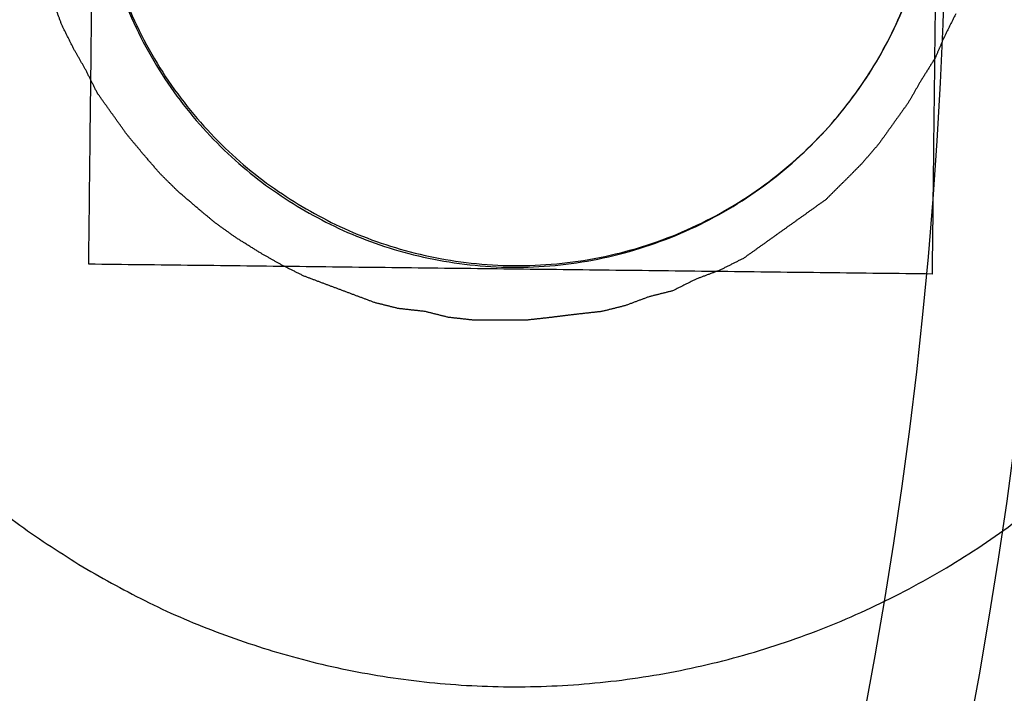
# Model space of a CAD drawing. Units: millimetres. Extents: x -271 to 271, y -271 to 271.
# Drawn here: x 30 to 39, y -7 to -1 of the extents above; entities that cross this region are included whole.
import ezdxf

# ---------------------------------------------------------------- set-up
doc = ezdxf.new("R2010")
doc.units = ezdxf.units.MM
doc.header["$MEASUREMENT"] = 0
for name, color, linetype, true_color in [('Vrstva 01', 7, 'Continuous', 0xc80000), ('Vrstva 02', 7, 'Continuous', 0x7d26cd), ('Vrstva 05', 7, 'Continuous', 0xffffff), ('Výchozí', 7, 'Continuous', 0x000000)]:
    doc.layers.add(name, color=color, linetype=linetype, true_color=true_color)

msp = doc.modelspace()

# ---------------------------------------------------------------- linework, layer by layer
at = {"layer": 'Vrstva 01'}
for points, weights, degree, knots in [([(70, 0, 250.4615), (70, -70, 250.4615), (0, -70, 250.4615), (-70, -70, 250.4615), (-70, 0, 250.4615), (-70, 70, 250.4615), (0, 70, 250.4615), (70, 70, 250.4615), (70, 0, 250.4615)], [1, 0.707106781187, 1, 0.707106781187, 1, 0.707106781187, 1, 0.707106781187, 1], 2, [0, 0, 0, 109.955743, 109.955743, 219.911486, 219.911486, 329.867229, 329.867229, 439.822972, 439.822972, 439.822972]), ([(70, 0, 249.4615), (70, -70, 249.4615), (0, -70, 249.4615), (-70, -70, 249.4615), (-70, 0, 249.4615), (-70, 70, 249.4615), (0, 70, 249.4615), (70, 70, 249.4615), (70, 0, 249.4615)], [1, 0.707106781187, 1, 0.707106781187, 1, 0.707106781187, 1, 0.707106781187, 1], 2, [0, 0, 0, 109.955743, 109.955743, 219.911486, 219.911486, 329.867229, 329.867229, 439.822972, 439.822972, 439.822972]), ([(51, 0, 250.4615), (51, 51, 250.4615), (0, 51, 250.4615), (-51, 51, 250.4615), (-51, 0, 250.4615), (-51, -51, 250.4615), (0, -51, 250.4615), (51, -51, 250.4615), (51, 0, 250.4615)], [1, 0.707106781187, 1, 0.707106781187, 1, 0.707106781187, 1, 0.707106781187, 1], 2, [439.822972, 439.822972, 439.822972, 519.933584, 519.933584, 600.044197, 600.044197, 680.15481, 680.15481, 760.265422, 760.265422, 760.265422]), ([(51, 0, 249.4615), (51, 51, 249.4615), (0, 51, 249.4615), (-51, 51, 249.4615), (-51, 0, 249.4615), (-51, -51, 249.4615), (0, -51, 249.4615), (51, -51, 249.4615), (51, 0, 249.4615)], [1, 0.707106781187, 1, 0.707106781187, 1, 0.707106781187, 1, 0.707106781187, 1], 2, [439.822972, 439.822972, 439.822972, 519.933584, 519.933584, 600.044197, 600.044197, 680.15481, 680.15481, 760.265422, 760.265422, 760.265422]), ([(50, 0, 450), (50, -50, 450), (0, -50, 450), (-50, -50, 450), (-50, 0, 450), (-50, 50, 450), (0, 50, 450), (50, 50, 450), (50, 0, 450)], [1, 0.707106781187, 1, 0.707106781187, 1, 0.707106781187, 1, 0.707106781187, 1], 2, [0, 0, 0, 78.539816, 78.539816, 157.079633, 157.079633, 235.619449, 235.619449, 314.159265, 314.159265, 314.159265]), ([(50, 0), (50, -50), (0, -50), (-50, -50), (-50, 0), (-50, 50), (0, 50), (50, 50), (50, 0)], [1, 0.707106781187, 1, 0.707106781187, 1, 0.707106781187, 1, 0.707106781187, 1], 2, [0, 0, 0, 78.539816, 78.539816, 157.079633, 157.079633, 235.619449, 235.619449, 314.159265, 314.159265, 314.159265]), ([(50, 0, 225), (50, -50, 225), (0, -50, 225), (-50, -50, 225), (-50, 0, 225), (-50, 50, 225), (0, 50, 225), (50, 50, 225), (50, 0, 225)], [1, 0.707106781187, 1, 0.707106781187, 1, 0.707106781187, 1, 0.707106781187, 1], 2, [0, 0, 0, 78.539816, 78.539816, 157.079633, 157.079633, 235.619449, 235.619449, 314.159265, 314.159265, 314.159265]), ([(48, 0, 450), (48, 48, 450), (0, 48, 450), (-48, 48, 450), (-48, 0, 450), (-48, -48, 450), (0, -48, 450), (48, -48, 450), (48, 0, 450)], [1, 0.707106781187, 1, 0.707106781187, 1, 0.707106781187, 1, 0.707106781187, 1], 2, [314.159265, 314.159265, 314.159265, 389.557489, 389.557489, 464.955713, 464.955713, 540.353936, 540.353936, 615.75216, 615.75216, 615.75216]), ([(48, 0), (48, 48), (0, 48), (-48, 48), (-48, 0), (-48, -48), (0, -48), (48, -48), (48, 0)], [1, 0.707106781187, 1, 0.707106781187, 1, 0.707106781187, 1, 0.707106781187, 1], 2, [314.159265, 314.159265, 314.159265, 389.557489, 389.557489, 464.955713, 464.955713, 540.353936, 540.353936, 615.75216, 615.75216, 615.75216]), ([(48, 0, 225), (48, 48, 225), (0, 48, 225), (-48, 48, 225), (-48, 0, 225), (-48, -48, 225), (0, -48, 225), (48, -48, 225), (48, 0, 225)], [1, 0.707106781187, 1, 0.707106781187, 1, 0.707106781187, 1, 0.707106781187, 1], 2, [314.159265, 314.159265, 314.159265, 389.557489, 389.557489, 464.955713, 464.955713, 540.353936, 540.353936, 615.75216, 615.75216, 615.75216]), ([(0, 47.8, 450), (47.8, 47.8, 450), (47.8, 0, 450), (47.8, -47.8, 450), (0, -47.8, 450), (-47.8, -47.8, 450), (-47.8, 0, 450), (-47.8, 47.8, 450), (0, 47.8, 450)], [1, 0.707106781187, 1, 0.707106781187, 1, 0.707106781187, 1, 0.707106781187, 1], 2, [0, 0, 0, 75.084064, 75.084064, 150.168129, 150.168129, 225.252193, 225.252193, 300.336258, 300.336258, 300.336258]), ([(0, 47.8, 448), (47.8, 47.8, 448), (47.8, 0, 448), (47.8, -47.8, 448), (0, -47.8, 448), (-47.8, -47.8, 448), (-47.8, 0, 448), (-47.8, 47.8, 448), (0, 47.8, 448)], [1, 0.707106781187, 1, 0.707106781187, 1, 0.707106781187, 1, 0.707106781187, 1], 2, [0, 0, 0, 75.084064, 75.084064, 150.168129, 150.168129, 225.252193, 225.252193, 300.336258, 300.336258, 300.336258]), ([(0, 47.8, 449), (47.8, 47.8, 449), (47.8, 0, 449), (47.8, -47.8, 449), (0, -47.8, 449), (-47.8, -47.8, 449), (-47.8, 0, 449), (-47.8, 47.8, 449), (0, 47.8, 449)], [1, 0.707106781187, 1, 0.707106781187, 1, 0.707106781187, 1, 0.707106781187, 1], 2, [0, 0, 0, 75.084064, 75.084064, 150.168129, 150.168129, 225.252193, 225.252193, 300.336258, 300.336258, 300.336258]), ([(69.9999, 0.0001, 1452.0849), (69.9999, -69.9999, 1452.0849), (-0.0001, -69.9999, 1452.0849), (-70.0001, -69.9999, 1452.0849), (-70.0001, 0.0001, 1452.0849)], [1, 0.707106781187, 1, 0.707106781187, 1], 2, [213.627963, 213.627963, 213.627963, 320.441945, 320.441945, 427.255926, 427.255926, 427.255926]), ([(69.9999, 0.0001, 1480.0849), (69.9999, -69.9999, 1480.0849), (-0.0001, -69.9999, 1480.0849), (-70.0001, -69.9999, 1480.0849), (-70.0001, 0.0001, 1480.0849)], [1, 0.707106781187, 1, 0.707106781187, 1], 2, [219.911486, 219.911486, 219.911486, 329.867229, 329.867229, 439.822972, 439.822972, 439.822972]), ([(69.9999, 0.0001, 1466.0849), (69.9999, -69.9999, 1466.0849), (-0.0001, -69.9999, 1466.0849), (-70.0001, -69.9999, 1466.0849), (-70.0001, 0.0001, 1466.0849)], [1, 0.707106781187, 1, 0.707106781187, 1], 2, [219.911486, 219.911486, 219.911486, 329.867229, 329.867229, 439.822972, 439.822972, 439.822972]), ([(69.4999, 0.0001, 1480.0849), (69.4999, -69.4999, 1480.0849), (-0.0001, -69.4999, 1480.0849), (-69.5001, -69.4999, 1480.0849), (-69.5001, 0.0001, 1480.0849)], [1, 0.707106781187, 1, 0.707106781187, 1], 2, [219.911486, 219.911486, 219.911486, 329.867229, 329.867229, 439.822972, 439.822972, 439.822972]), ([(69.4142, 0.0001, 1450.6707), (69.4142, -4.3609, 1450.6707), (68.5897, -13.0829, 1450.6707), (64.8218, -26.054, 1450.6707), (58.4223, -38.3749, 1450.6707), (49.4256, -49.4256, 1450.6707), (38.3749, -58.4223, 1450.6707), (26.054, -64.8219, 1450.6707), (13.0829, -68.5897, 1450.6707), (-0.0001, -69.8265, 1450.6707), (-13.0832, -68.5897, 1450.6707), (-26.0542, -64.8218, 1450.6707), (-38.3751, -58.4223, 1450.6707), (-49.4258, -49.4256, 1450.6707), (-58.4225, -38.3749, 1450.6707), (-64.8222, -26.054, 1450.6707), (-68.5899, -13.0829, 1450.6707), (-69.4146, -4.3609, 1450.6707), (-69.4143, 0.0001, 1450.6707)], [0.853553390551, 0.853553390552, 0.853553390838, 0.853553390091, 0.853553390514, 0.853553390592, 0.853553390632, 0.853553390026, 0.853553390764, 0.853553390457, 0.85355339081, 0.853553390107, 0.853553390505, 0.853553390597, 0.853553390627, 0.853553390016, 0.853553390821, 0.853553390516, 0.853553390593], 3, [213.627963, 213.627963, 213.627963, 213.627963, 226.444551, 239.261139, 253.148047, 267.034954, 280.921861, 294.808768, 307.625357, 320.441945, 333.258533, 346.075121, 359.962028, 373.848935, 387.735843, 401.62275, 414.439338, 427.255926, 427.255926, 427.255926, 427.255926]), ([(68.9999, 0.0001, 1480.0849), (68.9999, -68.9999, 1480.0849), (-0.0001, -68.9999, 1480.0849), (-69.0001, -68.9999, 1480.0849), (-69.0001, 0.0001, 1480.0849)], [1, 0.707106781187, 1, 0.707106781187, 1], 2, [219.911486, 219.911486, 219.911486, 329.867229, 329.867229, 439.822972, 439.822972, 439.822972]), ([(68.9999, 0.0001, 1466.0849), (68.9999, -68.9999, 1466.0849), (-0.0001, -68.9999, 1466.0849), (-69.0001, -68.9999, 1466.0849), (-69.0001, 0.0001, 1466.0849)], [1.00000003315, 0.707106764613, 1, 0.707106781187, 1], 2, [219.91148, 219.91148, 219.91148, 329.867229, 329.867229, 439.822972, 439.822972, 439.822972]), ([(68.7071, 0.0001, 1451.3778), (68.7071, -4.3163, 1451.3778), (68.2991, -8.6332, 1451.3778), (66.6816, -17.1133, 1451.3778), (65.472, -21.2773, 1451.3778), (62.1615, -29.6392, 1451.3778), (59.9942, -33.8118, 1451.3778), (54.8589, -41.6299, 1451.3778), (51.8903, -45.2762, 1451.3778), (45.2762, -51.8903, 1451.3778), (41.6299, -54.8589, 1451.3778), (33.8118, -59.9942, 1451.3778), (29.6392, -62.1615, 1451.3778), (21.2773, -65.472, 1451.3778), (17.1133, -66.6816, 1451.3778), (8.6332, -68.299, 1451.3778), (4.3164, -68.7071, 1451.3778), (-4.3166, -68.7071, 1451.3778), (-8.6334, -68.2991, 1451.3778), (-17.1135, -66.6816, 1451.3778), (-21.2775, -65.472, 1451.3778), (-29.6394, -62.1615, 1451.3778), (-33.812, -59.9942, 1451.3778), (-41.6301, -54.8589, 1451.3778), (-45.2764, -51.8903, 1451.3778), (-51.8906, -45.2762, 1451.3778), (-54.8591, -41.6299, 1451.3778), (-59.9944, -33.8118, 1451.3778), (-62.1618, -29.6392, 1451.3778), (-65.4722, -21.2773, 1451.3778), (-66.6817, -17.1133, 1451.3778), (-68.2993, -8.6332, 1451.3778), (-68.7075, -4.3164, 1451.3778), (-68.7072, 0.0001, 1451.3778)], [0.853553390551, 0.853553390552, 0.853553390695, 0.853553390595, 0.853553390353, 0.853553390224, 0.853553390369, 0.85355339054, 0.853553390566, 0.853553390605, 0.853553390619, 0.853553390425, 0.853553390218, 0.853553390285, 0.853553390525, 0.853553390661, 0.853553390559, 0.853553390574, 0.853553390692, 0.853553390582, 0.853553390354, 0.853553390232, 0.853553390369, 0.853553390535, 0.853553390566, 0.853553390607, 0.853553390617, 0.853553390418, 0.853553390209, 0.853553390299, 0.85355339056, 0.853553390668, 0.853553390516, 0.853553390593], 3, [213.627963, 213.627963, 213.627963, 213.627963, 226.444551, 226.444551, 239.261139, 239.261139, 253.148047, 253.148047, 267.034954, 267.034954, 280.921861, 280.921861, 294.808768, 294.808768, 307.625357, 307.625357, 320.441945, 320.441945, 333.258533, 333.258533, 346.075121, 346.075121, 359.962028, 359.962028, 373.848935, 373.848935, 387.735843, 387.735843, 401.62275, 401.62275, 414.439338, 414.439338, 427.255926, 427.255926, 427.255926, 427.255926])]:
    msp.add_rational_spline(points, weights, degree=degree, knots=knots, dxfattribs=at)
for points in [[(30.9435, -3.4746, 451.115), (30.9845, 0.0409, 451.115), (31.0254, 3.5565, 451.115)], [(30.9435, -3.4746, 457.115), (30.9845, 0.0409, 457.115), (31.0254, 3.5565, 457.115)], [(38.0565, 3.4746, 451.115), (38.0155, -0.0409, 451.115), (37.9746, -3.5565, 451.115)], [(38.0565, 3.4746, 457.115), (38.0155, -0.0409, 457.115), (37.9746, -3.5565, 457.115)], [(37.9746, -3.5565, 451.115), (34.4591, -3.5155, 451.115), (30.9435, -3.4746, 451.115)], [(30.9435, -3.4746, 451.115), (30.9435, -3.4746, 454.115), (30.9435, -3.4746, 457.115)], [(37.9746, -3.5565, 457.115), (34.4591, -3.5155, 457.115), (30.9435, -3.4746, 457.115)], [(37.9746, -3.5565, 451.115), (37.9746, -3.5565, 454.115), (37.9746, -3.5565, 457.115)]]:
    msp.add_open_spline(points, degree=2, dxfattribs=at)
for points, knots in [([(68.9999, 0.0001, 1452.0849), (69, -2.0327, 1452.0849), (68.8198, -6.1735, 1452.0849), (67.955, -12.5425, 1452.0849), (66.4484, -18.9885, 1452.0849), (64.2699, -25.4183, 1452.0849), (61.4044, -31.7289, 1452.0849), (57.861, -37.8132, 1452.0849), (53.6676, -43.5628, 1452.0849), (48.8778, -48.8779, 1452.0849), (43.5629, -53.6676, 1452.0849), (37.8131, -57.861, 1452.0849), (31.7289, -61.4044, 1452.0849), (25.4183, -64.2699, 1452.0849), (18.9885, -66.4484, 1452.0849), (12.5425, -67.955, 1452.0849), (6.1735, -68.8198, 1452.0849), (2.0327, -69, 1452.0849), (-0.0001, -68.9999, 1452.0849), (-2.0329, -69, 1452.0849), (-6.1738, -68.8198, 1452.0849), (-12.5427, -67.955, 1452.0849), (-18.9887, -66.4484, 1452.0849), (-25.4185, -64.2699, 1452.0849), (-31.7291, -61.4044, 1452.0849), (-37.8134, -57.861, 1452.0849), (-43.5631, -53.6676, 1452.0849), (-48.8781, -48.8778, 1452.0849), (-53.6678, -43.5629, 1452.0849), (-57.8613, -37.8131, 1452.0849), (-61.4046, -31.7289, 1452.0849), (-64.2701, -25.4183, 1452.0849), (-66.4486, -18.9885, 1452.0849), (-67.9552, -12.5425, 1452.0849), (-68.8201, -6.1735, 1452.0849), (-69.0002, -2.0327, 1452.0849), (-69.0001, 0.0001, 1452.0849)], [213.627963, 213.627963, 213.627963, 213.627963, 220.303835, 226.979709, 233.655583, 240.331457, 247.007331, 253.683205, 260.359079, 267.034953, 273.710827, 280.3867, 287.062574, 293.738448, 300.414322, 307.090196, 313.76607, 320.441944, 320.441944, 320.441944, 327.117818, 333.793692, 340.469566, 347.145439, 353.821313, 360.497187, 367.173061, 373.848935, 380.524809, 387.200683, 393.876557, 400.552431, 407.228305, 413.904178, 420.580052, 427.255926, 427.255926, 427.255926, 427.255926]), ([(68, 0.0001, 1451.0849), (68, -4.272, 1451.0849), (67.1923, -12.8164, 1451.0849), (63.5012, -25.5232, 1451.0849), (57.232, -37.593, 1451.0849), (48.4186, -48.4186, 1451.0849), (37.593, -57.232, 1451.0849), (25.5232, -63.5012, 1451.0849), (12.8164, -67.1923, 1451.0849), (-0.0001, -68.4038, 1451.0849), (-12.8166, -67.1923, 1451.0849), (-25.5234, -63.5012, 1451.0849), (-37.5933, -57.232, 1451.0849), (-48.4189, -48.4186, 1451.0849), (-57.2322, -37.593, 1451.0849), (-63.5015, -25.5232, 1451.0849), (-67.1924, -12.8164, 1451.0849), (-68.0004, -4.2721, 1451.0849), (-68.0001, 0.0001, 1451.0849)], [213.627963, 213.627963, 213.627963, 213.627963, 226.444551, 239.261139, 253.148047, 267.034954, 280.921861, 294.808768, 307.625357, 320.441945, 333.258533, 346.075121, 359.962028, 373.848935, 387.735843, 401.62275, 414.439338, 427.255926, 427.255926, 427.255926, 427.255926]), ([(68, 0.0001, 1450.0849), (68, -4.272, 1450.0849), (67.1923, -12.8164, 1450.0849), (63.5012, -25.5232, 1450.0849), (57.232, -37.593, 1450.0849), (48.4186, -48.4186, 1450.0849), (37.593, -57.232, 1450.0849), (25.5232, -63.5012, 1450.0849), (12.8164, -67.1923, 1450.0849), (-0.0001, -68.4038, 1450.0849), (-12.8166, -67.1923, 1450.0849), (-25.5234, -63.5012, 1450.0849), (-37.5933, -57.232, 1450.0849), (-48.4189, -48.4186, 1450.0849), (-57.2322, -37.593, 1450.0849), (-63.5015, -25.5232, 1450.0849), (-67.1924, -12.8164, 1450.0849), (-68.0004, -4.2721, 1450.0849), (-68.0001, 0.0001, 1450.0849)], [213.627963, 213.627963, 213.627963, 213.627963, 226.444551, 239.261139, 253.148047, 267.034954, 280.921861, 294.808768, 307.625357, 320.441945, 333.258533, 346.075121, 359.962028, 373.848935, 387.735843, 401.62275, 414.439338, 427.255926, 427.255926, 427.255926, 427.255926])]:
    msp.add_open_spline(points, degree=3, knots=knots, dxfattribs=at)
at = {"layer": 'Vrstva 02'}
for points, knots in [([(30.9282, -6.0202, 459.115), (24.9081, -2.4484, 459.115), (28.4798, 3.5718, 459.115), (32.0516, 9.5919, 459.115), (38.0718, 6.0202, 459.115), (44.0919, 2.4484, 459.115), (40.5202, -3.5718, 459.115), (36.9484, -9.5919, 459.115), (30.9282, -6.0202, 459.115)], [0, 0, 0, 10.995574, 10.995574, 21.991149, 21.991149, 32.986723, 32.986723, 43.982297, 43.982297, 43.982297]), ([(30.9282, -6.0202, 457.115), (24.9081, -2.4484, 457.115), (28.4798, 3.5718, 457.115), (32.0516, 9.5919, 457.115), (38.0718, 6.0202, 457.115), (44.0919, 2.4484, 457.115), (40.5202, -3.5718, 457.115), (36.9484, -9.5919, 457.115), (30.9282, -6.0202, 457.115)], [0, 0, 0, 10.995574, 10.995574, 21.991149, 21.991149, 32.986723, 32.986723, 43.982297, 43.982297, 43.982297]), ([(32.7141, -3.0101, 463.115), (29.704, -1.2242, 463.115), (31.4899, 1.7859, 463.115), (33.2758, 4.796, 463.115), (36.2859, 3.0101, 463.115), (39.296, 1.2242, 463.115), (37.5101, -1.7859, 463.115), (35.7242, -4.796, 463.115), (32.7141, -3.0101, 463.115)], [0, 0, 0, 5.497787, 5.497787, 10.995574, 10.995574, 16.493361, 16.493361, 21.991149, 21.991149, 21.991149]), ([(32.7141, -3.0101, 459.115), (29.704, -1.2242, 459.115), (31.4899, 1.7859, 459.115), (33.2758, 4.796, 459.115), (36.2859, 3.0101, 459.115), (39.296, 1.2242, 459.115), (37.5101, -1.7859, 459.115), (35.7242, -4.796, 459.115), (32.7141, -3.0101, 459.115)], [0, 0, 0, 5.497787, 5.497787, 10.995574, 10.995574, 16.493361, 16.493361, 21.991149, 21.991149, 21.991149]), ([(32.7234, -2.9944, 451.5605), (29.7133, -1.2085, 451.5605), (31.4899, 1.7859, 451.5605), (33.2665, 4.7803, 451.5605), (36.2766, 2.9944, 451.5605), (39.2867, 1.2085, 451.5605), (37.5101, -1.7859, 451.5605), (35.7335, -4.7803, 451.5605), (32.7234, -2.9944, 451.5605)], [0, 0, 0, 5.497787, 5.497787, 10.995574, 10.995574, 16.493361, 16.493361, 21.991149, 21.991149, 21.991149]), ([(32.7234, -2.9944, 449.962), (29.7133, -1.2085, 449.962), (31.4899, 1.7859, 449.962), (33.2665, 4.7803, 449.962), (36.2766, 2.9944, 449.962), (39.2867, 1.2085, 449.962), (37.5101, -1.7859, 449.962), (35.7335, -4.7803, 449.962), (32.7234, -2.9944, 449.962)], [0, 0, 0, 5.497787, 5.497787, 10.995574, 10.995574, 16.493361, 16.493361, 21.991149, 21.991149, 21.991149])]:
    msp.add_rational_spline(points, [1, 0.707106781187, 1, 0.707106781187, 1, 0.707106781187, 1, 0.707106781187, 1], degree=2, knots=knots, dxfattribs=at)
for points in [[(30.7216, -1.4837, 196.9432), (30.6847, -1.3854, 196.9432), (30.6478, -1.287, 196.9432)], [(30.7216, -1.4837, 202.9432), (30.6847, -1.3854, 202.9432), (30.6478, -1.287, 202.9432)], [(38.1724, -1.3854, 196.9432), (38.1232, -1.4837, 196.9432), (38.0741, -1.5821, 196.9432)], [(38.1724, -1.3854, 202.9432), (38.1232, -1.4837, 202.9432), (38.0741, -1.5821, 202.9432)], [(30.82, -1.6804, 196.9432), (30.7708, -1.5821, 196.9432), (30.7216, -1.4837, 196.9432)], [(30.7216, -1.4837, 196.9432), (30.7216, -1.4837, 199.9432), (30.7216, -1.4837, 202.9432)], [(30.82, -1.6804, 202.9432), (30.7708, -1.5821, 202.9432), (30.7216, -1.4837, 202.9432)], [(38.0741, -1.5821, 196.9432), (38.0372, -1.6681, 196.9432), (38.0003, -1.7542, 196.9432)], [(38.0741, -1.5821, 202.9432), (38.0372, -1.6681, 202.9432), (38.0003, -1.7542, 202.9432)], [(38.0741, -1.5821, 196.9432), (38.0741, -1.5821, 199.9432), (38.0741, -1.5821, 202.9432)], [(30.9183, -1.8526, 196.9432), (30.8691, -1.7665, 196.9432), (30.82, -1.6804, 196.9432)], [(30.82, -1.6804, 196.9432), (30.82, -1.6804, 199.9432), (30.82, -1.6804, 202.9432)], [(30.9183, -1.8526, 202.9432), (30.8691, -1.7665, 202.9432), (30.82, -1.6804, 202.9432)], [(38.0003, -1.7542, 196.9432), (37.9388, -1.8526, 196.9432), (37.8773, -1.9509, 196.9432)], [(38.0003, -1.7542, 202.9432), (37.9388, -1.8526, 202.9432), (37.8773, -1.9509, 202.9432)], [(38.0003, -1.7542, 196.9432), (38.0003, -1.7542, 199.9432), (38.0003, -1.7542, 202.9432)], [(31.0167, -2.0493, 196.9432), (30.9675, -1.9509, 196.9432), (30.9183, -1.8526, 196.9432)], [(30.9183, -1.8526, 196.9432), (30.9183, -1.8526, 199.9432), (30.9183, -1.8526, 202.9432)], [(31.0167, -2.0493, 202.9432), (30.9675, -1.9509, 202.9432), (30.9183, -1.8526, 202.9432)], [(37.8773, -1.9509, 196.9432), (37.8281, -2.037, 196.9432), (37.779, -2.1231, 196.9432)], [(37.8773, -1.9509, 202.9432), (37.8281, -2.037, 202.9432), (37.779, -2.1231, 202.9432)], [(37.8773, -1.9509, 196.9432), (37.8773, -1.9509, 199.9432), (37.8773, -1.9509, 202.9432)], [(31.0167, -2.0493, 196.9432), (31.0167, -2.0493, 199.9432), (31.0167, -2.0493, 202.9432)], [(37.779, -2.1231, 196.9432), (37.779, -2.1231, 199.9432), (37.779, -2.1231, 202.9432)], [(31.2626, -2.3936, 196.9432), (31.2626, -2.3936, 199.9432), (31.2626, -2.3936, 202.9432)], [(37.5331, -2.4673, 196.9432), (37.4593, -2.5534, 196.9432), (37.3855, -2.6395, 196.9432)], [(37.5331, -2.4673, 202.9432), (37.4593, -2.5534, 202.9432), (37.3855, -2.6395, 202.9432)], [(37.5331, -2.4673, 196.9432), (37.5331, -2.4673, 199.9432), (37.5331, -2.4673, 202.9432)], [(37.3855, -2.6395, 196.9432), (37.3855, -2.6395, 199.9432), (37.3855, -2.6395, 202.9432)], [(31.6806, -2.8608, 196.9432), (31.6068, -2.787, 196.9432), (31.5331, -2.7132, 196.9432)], [(31.5331, -2.7132, 196.9432), (31.5331, -2.7132, 199.9432), (31.5331, -2.7132, 202.9432)], [(31.6806, -2.8608, 202.9432), (31.6068, -2.787, 202.9432), (31.5331, -2.7132, 202.9432)], [(31.6806, -2.8608, 196.9432), (31.6806, -2.8608, 199.9432), (31.6806, -2.8608, 202.9432)], [(37.0904, -2.9345, 196.9432), (37.0904, -2.9345, 199.9432), (37.0904, -2.9345, 202.9432)], [(32.7141, -3.0101, 463.115), (32.7141, -3.0101, 461.115), (32.7141, -3.0101, 459.115)], [(32.7234, -2.9944, 451.5605), (32.7234, -2.9944, 450.7612), (32.7234, -2.9944, 449.962)], [(32.1724, -3.2542, 196.9432), (32.0863, -3.1927, 196.9432), (32.0003, -3.1313, 196.9432)], [(32.0003, -3.1313, 196.9432), (32.0003, -3.1313, 199.9432), (32.0003, -3.1313, 202.9432)], [(32.1724, -3.2542, 202.9432), (32.0863, -3.1927, 202.9432), (32.0003, -3.1313, 202.9432)], [(32.3691, -3.3772, 196.9432), (32.2708, -3.3157, 196.9432), (32.1724, -3.2542, 196.9432)], [(32.1724, -3.2542, 196.9432), (32.1724, -3.2542, 199.9432), (32.1724, -3.2542, 202.9432)], [(32.3691, -3.3772, 202.9432), (32.2708, -3.3157, 202.9432), (32.1724, -3.2542, 202.9432)], [(32.5413, -3.4755, 196.9432), (32.4552, -3.4263, 196.9432), (32.3691, -3.3772, 196.9432)], [(32.3691, -3.3772, 196.9432), (32.3691, -3.3772, 199.9432), (32.3691, -3.3772, 202.9432)], [(32.5413, -3.4755, 202.9432), (32.4552, -3.4263, 202.9432), (32.3691, -3.3772, 202.9432)], [(36.4019, -3.4263, 196.9432), (36.3036, -3.4755, 196.9432), (36.2052, -3.5247, 196.9432)], [(36.4019, -3.4263, 202.9432), (36.3036, -3.4755, 202.9432), (36.2052, -3.5247, 202.9432)], [(36.4019, -3.4263, 196.9432), (36.4019, -3.4263, 199.9432), (36.4019, -3.4263, 202.9432)], [(32.738, -3.5739, 196.9432), (32.6396, -3.5247, 196.9432), (32.5413, -3.4755, 196.9432)], [(32.5413, -3.4755, 196.9432), (32.5413, -3.4755, 199.9432), (32.5413, -3.4755, 202.9432)], [(32.738, -3.5739, 202.9432), (32.6396, -3.5247, 202.9432), (32.5413, -3.4755, 202.9432)], [(36.2052, -3.5247, 196.9432), (36.1068, -3.5616, 196.9432), (36.0085, -3.5985, 196.9432)], [(36.2052, -3.5247, 202.9432), (36.1068, -3.5616, 202.9432), (36.0085, -3.5985, 202.9432)], [(36.2052, -3.5247, 196.9432), (36.2052, -3.5247, 199.9432), (36.2052, -3.5247, 202.9432)], [(32.738, -3.5739, 196.9432), (32.738, -3.5739, 199.9432), (32.738, -3.5739, 202.9432)], [(36.0085, -3.5985, 196.9432), (35.9101, -3.6477, 196.9432), (35.8118, -3.6968, 196.9432)], [(36.0085, -3.5985, 202.9432), (35.9101, -3.6477, 202.9432), (35.8118, -3.6968, 202.9432)], [(36.0085, -3.5985, 196.9432), (36.0085, -3.5985, 199.9432), (36.0085, -3.5985, 202.9432)], [(35.615, -3.746, 196.9432), (35.5167, -3.7829, 196.9432), (35.4183, -3.8198, 196.9432)], [(35.615, -3.746, 202.9432), (35.5167, -3.7829, 202.9432), (35.4183, -3.8198, 202.9432)], [(35.8118, -3.6968, 196.9432), (35.7134, -3.7214, 196.9432), (35.615, -3.746, 196.9432)], [(35.8118, -3.6968, 202.9432), (35.7134, -3.7214, 202.9432), (35.615, -3.746, 202.9432)], [(35.615, -3.746, 196.9432), (35.615, -3.746, 199.9432), (35.615, -3.746, 202.9432)], [(35.8118, -3.6968, 196.9432), (35.8118, -3.6968, 199.9432), (35.8118, -3.6968, 202.9432)], [(33.5249, -3.8444, 196.9432), (33.4265, -3.8198, 196.9432), (33.3281, -3.7952, 196.9432)], [(33.3281, -3.7952, 196.9432), (33.3281, -3.7952, 199.9432), (33.3281, -3.7952, 202.9432)], [(33.5249, -3.8444, 202.9432), (33.4265, -3.8198, 202.9432), (33.3281, -3.7952, 202.9432)], [(33.7462, -3.869, 196.9432), (33.6355, -3.8567, 196.9432), (33.5249, -3.8444, 196.9432)], [(33.5249, -3.8444, 196.9432), (33.5249, -3.8444, 199.9432), (33.5249, -3.8444, 202.9432)], [(33.7462, -3.869, 202.9432), (33.6355, -3.8567, 202.9432), (33.5249, -3.8444, 202.9432)], [(35.4183, -3.8198, 196.9432), (35.32, -3.8444, 196.9432), (35.2216, -3.869, 196.9432)], [(35.4183, -3.8198, 202.9432), (35.32, -3.8444, 202.9432), (35.2216, -3.869, 202.9432)], [(35.4183, -3.8198, 196.9432), (35.4183, -3.8198, 199.9432), (35.4183, -3.8198, 202.9432)], [(33.9429, -3.9181, 196.9432), (33.8445, -3.8936, 196.9432), (33.7462, -3.869, 196.9432)], [(33.7462, -3.869, 196.9432), (33.7462, -3.869, 199.9432), (33.7462, -3.869, 202.9432)], [(33.9429, -3.9181, 202.9432), (33.8445, -3.8936, 202.9432), (33.7462, -3.869, 202.9432)], [(34.1642, -3.9427, 196.9432), (34.0536, -3.9304, 196.9432), (33.9429, -3.9181, 196.9432)], [(33.9429, -3.9181, 196.9432), (33.9429, -3.9181, 199.9432), (33.9429, -3.9181, 202.9432)], [(34.1642, -3.9427, 202.9432), (34.0536, -3.9304, 202.9432), (33.9429, -3.9181, 202.9432)], [(35.2216, -3.869, 196.9432), (35.2216, -3.869, 199.9432), (35.2216, -3.869, 202.9432)], [(34.1642, -3.9427, 196.9432), (34.1642, -3.9427, 199.9432), (34.1642, -3.9427, 202.9432)], [(34.5822, -3.9427, 196.9432), (34.5822, -3.9427, 199.9432), (34.5822, -3.9427, 202.9432)], [(30.9282, -6.0202, 459.115), (30.9282, -6.0202, 458.115), (30.9282, -6.0202, 457.115)]]:
    msp.add_open_spline(points, degree=2, dxfattribs=at)
for points, knots in [([(31.2626, -2.3936, 196.9432), (31.2011, -2.3075, 196.9432), (31.1396, -2.2214, 196.9432), (31.0781, -2.1354, 196.9432), (31.0167, -2.0493, 196.9432)], [254.421459, 254.421459, 254.421459, 255.421459, 255.421459, 256.421459, 256.421459, 256.421459]), ([(31.2626, -2.3936, 202.9432), (31.2011, -2.3075, 202.9432), (31.1396, -2.2214, 202.9432), (31.0781, -2.1354, 202.9432), (31.0167, -2.0493, 202.9432)], [254.421459, 254.421459, 254.421459, 255.421459, 255.421459, 256.421459, 256.421459, 256.421459]), ([(37.779, -2.1231, 196.9432), (37.7175, -2.2091, 196.9432), (37.656, -2.2952, 196.9432), (37.5945, -2.3813, 196.9432), (37.5331, -2.4673, 196.9432)], [218.421459, 218.421459, 218.421459, 219.421459, 219.421459, 220.421459, 220.421459, 220.421459]), ([(37.779, -2.1231, 202.9432), (37.7175, -2.2091, 202.9432), (37.656, -2.2952, 202.9432), (37.5945, -2.3813, 202.9432), (37.5331, -2.4673, 202.9432)], [218.421459, 218.421459, 218.421459, 219.421459, 219.421459, 220.421459, 220.421459, 220.421459]), ([(31.5331, -2.7132, 196.9432), (31.4593, -2.6272, 196.9432), (31.3855, -2.5411, 196.9432), (31.3241, -2.4673, 196.9432), (31.2626, -2.3936, 196.9432)], [252.421459, 252.421459, 252.421459, 253.421459, 253.421459, 254.421459, 254.421459, 254.421459]), ([(31.5331, -2.7132, 202.9432), (31.4593, -2.6272, 202.9432), (31.3855, -2.5411, 202.9432), (31.3241, -2.4673, 202.9432), (31.2626, -2.3936, 202.9432)], [252.421459, 252.421459, 252.421459, 253.421459, 253.421459, 254.421459, 254.421459, 254.421459]), ([(37.3855, -2.6395, 196.9432), (37.3118, -2.7132, 196.9432), (37.238, -2.787, 196.9432), (37.1642, -2.8608, 196.9432), (37.0904, -2.9345, 196.9432)], [221.421459, 221.421459, 221.421459, 222.421459, 222.421459, 223.421459, 223.421459, 223.421459]), ([(37.3855, -2.6395, 202.9432), (37.3118, -2.7132, 202.9432), (37.238, -2.787, 202.9432), (37.1642, -2.8608, 202.9432), (37.0904, -2.9345, 202.9432)], [221.421459, 221.421459, 221.421459, 222.421459, 222.421459, 223.421459, 223.421459, 223.421459]), ([(32.0003, -3.1313, 196.9432), (31.9265, -3.0698, 196.9432), (31.8527, -3.0083, 196.9432), (31.7667, -2.9345, 196.9432), (31.6806, -2.8608, 196.9432)], [249.421459, 249.421459, 249.421459, 250.421459, 250.421459, 251.421459, 251.421459, 251.421459]), ([(32.0003, -3.1313, 202.9432), (31.9265, -3.0698, 202.9432), (31.8527, -3.0083, 202.9432), (31.7667, -2.9345, 202.9432), (31.6806, -2.8608, 202.9432)], [249.421459, 249.421459, 249.421459, 250.421459, 250.421459, 251.421459, 251.421459, 251.421459]), ([(37.0904, -2.9345, 196.9432), (37.0044, -2.996, 196.9432), (36.9183, -3.0575, 196.9432), (36.8322, -3.119, 196.9432), (36.7462, -3.1804, 196.9432), (36.6601, -3.2419, 196.9432), (36.5741, -3.3034, 196.9432), (36.488, -3.3649, 196.9432), (36.4019, -3.4263, 196.9432)], [223.421459, 223.421459, 223.421459, 224.421459, 224.421459, 225.421459, 225.421459, 226.421459, 226.421459, 227.421459, 227.421459, 227.421459]), ([(37.0904, -2.9345, 202.9432), (37.0044, -2.996, 202.9432), (36.9183, -3.0575, 202.9432), (36.8322, -3.119, 202.9432), (36.7462, -3.1804, 202.9432), (36.6601, -3.2419, 202.9432), (36.5741, -3.3034, 202.9432), (36.488, -3.3649, 202.9432), (36.4019, -3.4263, 202.9432)], [223.421459, 223.421459, 223.421459, 224.421459, 224.421459, 225.421459, 225.421459, 226.421459, 226.421459, 227.421459, 227.421459, 227.421459]), ([(33.3281, -3.7952, 196.9432), (33.2298, -3.7583, 196.9432), (33.1314, -3.7214, 196.9432), (33.0331, -3.6845, 196.9432), (32.9347, -3.6477, 196.9432), (32.8363, -3.6108, 196.9432), (32.738, -3.5739, 196.9432)], [242.421459, 242.421459, 242.421459, 243.421459, 243.421459, 244.421459, 244.421459, 245.421459, 245.421459, 245.421459]), ([(33.3281, -3.7952, 202.9432), (33.2298, -3.7583, 202.9432), (33.1314, -3.7214, 202.9432), (33.0331, -3.6845, 202.9432), (32.9347, -3.6477, 202.9432), (32.8363, -3.6108, 202.9432), (32.738, -3.5739, 202.9432)], [242.421459, 242.421459, 242.421459, 243.421459, 243.421459, 244.421459, 244.421459, 245.421459, 245.421459, 245.421459]), ([(35.2216, -3.869, 196.9432), (35.1109, -3.8813, 196.9432), (35.0003, -3.8936, 196.9432), (34.9019, -3.9058, 196.9432), (34.8036, -3.9181, 196.9432), (34.6929, -3.9304, 196.9432), (34.5822, -3.9427, 196.9432)], [233.421459, 233.421459, 233.421459, 234.421459, 234.421459, 235.421459, 235.421459, 236.421459, 236.421459, 236.421459]), ([(35.2216, -3.869, 202.9432), (35.1109, -3.8813, 202.9432), (35.0003, -3.8936, 202.9432), (34.9019, -3.9058, 202.9432), (34.8036, -3.9181, 202.9432), (34.6929, -3.9304, 202.9432), (34.5822, -3.9427, 202.9432)], [233.421459, 233.421459, 233.421459, 234.421459, 234.421459, 235.421459, 235.421459, 236.421459, 236.421459, 236.421459]), ([(34.5822, -3.9427, 196.9432), (34.4716, -3.9427, 196.9432), (34.3609, -3.9427, 196.9432), (34.2626, -3.9427, 196.9432), (34.1642, -3.9427, 196.9432)], [236.421459, 236.421459, 236.421459, 237.421459, 237.421459, 238.421459, 238.421459, 238.421459]), ([(34.5822, -3.9427, 202.9432), (34.4716, -3.9427, 202.9432), (34.3609, -3.9427, 202.9432), (34.2626, -3.9427, 202.9432), (34.1642, -3.9427, 202.9432)], [236.421459, 236.421459, 236.421459, 237.421459, 237.421459, 238.421459, 238.421459, 238.421459])]:
    msp.add_open_spline(points, degree=2, knots=knots, dxfattribs=at)
at = {"layer": 'Vrstva 05'}
for centre, radius in [((0.0011, 0, -0.1299), 50.9998), ((0.0011, 0, -27.1298), 50.9998), ((0.0011, 0, -0.1299), 48.9999), ((0.0011, 0, -30.1298), 47.9997), ((0.0011, 0, -0.1299), 47.0001), ((0.0011, 0, 8.3702), 47.0001), ((0.0011, 0, 11.3702), 47.0001), ((0.0011, 0, 19.8703), 47.0001), ((0.0011, 0, 4.1201), 47.0001), ((0.0011, 0, 15.6202), 47.0001), ((0.0011, 0, 9.1202), 46.3118), ((0.0011, 0, 10.6202), 46.3118), ((0.0011, 0, 9.8702), 45.6235), ((0.0011, 0, 19.8703), 45.2825), ((0.0011, 0, 19.8703), 43.5649), ((0.0011, 0, 0.5481), 43.3568), ((0.0011, 0, -10.3768), 43.2213), ((0.0011, 0, -15.8346), 43.1487), ((0.0011, 0, -16.4033), 43.1441), ((0.0011, 0, -16.9645), 43.1395), ((0.0011, 0, -17.8687), 43.1021), ((0.0011, 0, -18.6603), 42.9871), ((0.0011, 0, -19.0322), 42.8873), ((0.0011, 0, -19.405), 42.749), ((0.0011, 0, -19.7889), 42.5634), ((0.0011, 0, -20.191), 42.3218), ((0.0011, 0, -20.4023), 42.175), ((0.0011, 0, -20.5488), 42.0653), ((0.0011, 0, -20.7202), 41.9267), ((0.0011, 0, -21.3407), 41.3019), ((0.0011, 0, -21.8332), 40.5907), ((0.0011, 0, -22.1923), 39.8114), ((0.0011, 0, -22.4132), 38.9739), ((0.0011, 0, -22.4887), 38.0909)]:
    msp.add_circle(centre, radius, dxfattribs=at)
at = {"layer": 'Výchozí'}
for centre, radius in [((0, 0, -155.0982), 262.5061), ((0, 0, -162.1525), 261.4983), ((0, 0, -176.8103), 252.3652), ((0, 0, -180.6954), 250.8934), ((0, 0, 238.4741), 70.4052), ((0, 0, 249.3046), 69.9999), ((0, 0, 240.2287), 69.9999), ((0, 0, 249.3046), 65.9999), ((0, 0, 234.9362), 63.023), ((0, 0, 249.3046), 62), ((0, 0, 239.3427), 62)]:
    msp.add_circle(centre, radius, dxfattribs=at)

doc.saveas('drawing.dxf')
